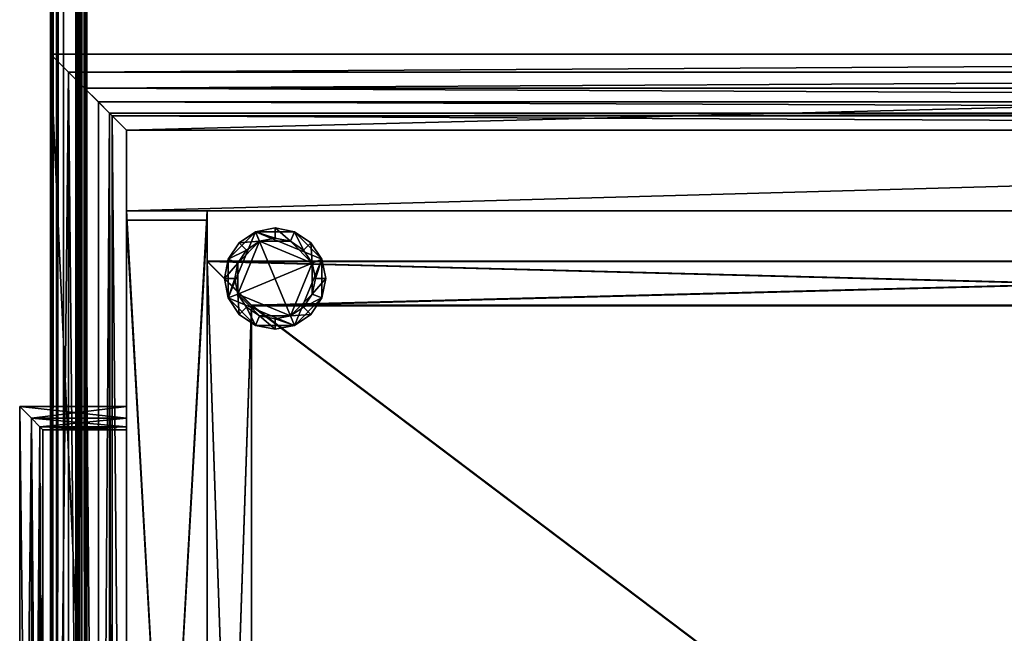
# Model space of a CAD drawing. Extents: x -1.07 to 1.07, y -0.91 to 0.91.
# Drawn here: x 0.14 to 0.39, y -0.62 to -0.47 of the extents above; entities that cross this region are included whole.
import ezdxf

# ---------------------------------------------------------------- set-up
doc = ezdxf.new("R2010")
doc.units = 0
doc.header["$MEASUREMENT"] = 0
doc.layers.get('0').update_dxf_attribs({"linetype": 'CONTINUOUS'})

msp = doc.modelspace()

# ---------------------------------------------------------------- linework, layer by layer
for points in [[(0.1528, 0.914, 0.75767), (0.1524, -0.9144, 0.7625), (0.1524, 0.9144, 0.7625)], [(1.0668, -0.9144, 0.7625), (1.0668, 0.9144, 0.7625), (0.1524, 0.9144, 0.7625)], [(1.0668, -0.9144, 0.7625), (0.1524, 0.9144, 0.7625), (0.1524, -0.9144, 0.7625)], [(0.1528, 0.914, 0.75767), (0.1528, -0.914, 0.75767), (0.1524, -0.9144, 0.7625)], [(0.15392, 0.91288, 0.75493), (0.1528, -0.914, 0.75767), (0.1528, 0.914, 0.75767)], [(0.15392, 0.91288, 0.75493), (0.15392, -0.91288, 0.75493), (0.1528, -0.914, 0.75767)], [(0.15567, 0.91113, 0.75255), (0.15392, -0.91288, 0.75493), (0.15392, 0.91288, 0.75493)], [(0.15567, 0.91113, 0.75255), (0.15567, -0.91113, 0.75255), (0.15392, -0.91288, 0.75493)], [(0.15567, 0.91113, 0.75255), (0.16031, 0.90649, 0.74848), (0.16031, -0.90649, 0.74848)], [(0.15567, 0.91113, 0.75255), (0.16031, -0.90649, 0.74848), (0.15567, -0.91113, 0.75255)], [(0.15874, 0.90806, 0.73756), (0.15874, 0.90806, 0.7328), (0.15874, -0.90806, 0.7328)], [(0.15874, 0.90806, 0.73756), (0.15874, -0.90806, 0.7328), (0.15874, -0.90806, 0.73756)], [(0.15931, 0.90749, 0.73848), (0.15874, 0.90806, 0.73756), (0.15874, -0.90806, 0.73756)], [(1.06046, -0.90806, 0.7328), (0.15874, -0.90806, 0.7328), (0.15874, 0.90806, 0.7328)], [(1.06046, -0.90806, 0.7328), (0.15874, 0.90806, 0.7328), (1.06046, 0.90806, 0.7328)], [(0.15931, 0.90749, 0.73848), (0.15874, -0.90806, 0.73756), (0.15931, -0.90749, 0.73848)], [(0.15954, 0.90726, 0.73954), (0.15931, 0.90749, 0.73848), (0.15931, -0.90749, 0.73848)], [(0.15954, 0.90726, 0.73954), (0.15931, -0.90749, 0.73848), (0.15954, -0.90726, 0.73954)], [(0.16119, 0.90561, 0.74229), (0.15954, 0.90726, 0.73954), (0.15954, -0.90726, 0.73954)], [(0.16031, 0.90649, 0.74848), (0.16105, 0.90575, 0.74705), (0.16105, -0.90575, 0.74705)], [(0.16031, 0.90649, 0.74848), (0.16105, -0.90575, 0.74705), (0.16031, -0.90649, 0.74848)], [(0.16105, 0.90575, 0.74705), (0.16151, 0.90529, 0.74388), (0.16151, -0.90529, 0.74388)], [(0.16105, 0.90575, 0.74705), (0.16151, -0.90529, 0.74388), (0.16105, -0.90575, 0.74705)], [(0.16119, 0.90561, 0.74229), (0.15954, -0.90726, 0.73954), (0.16119, -0.90561, 0.74229)], [(0.16151, 0.90529, 0.74388), (0.16119, 0.90561, 0.74229), (0.16119, -0.90561, 0.74229)], [(0.16151, 0.90529, 0.74388), (0.16119, -0.90561, 0.74229), (0.16151, -0.90529, 0.74388)], [(0.15695, -0.47845, 0.05098), (0.9144, -0.4739, 0.04723), (0.1524, -0.4739, 0.04723)], [(0.9144, -0.4739, 0.04723), (0.9144, -0.4739, 0.0153), (0.1524, -0.4739, 0.0153)], [(0.9144, -0.4739, 0.04723), (0.1524, -0.4739, 0.0153), (0.1524, -0.4739, 0.04723)], [(0.1524, -0.9144, 0.0153), (0.1524, -0.9144, 0.04723), (0.1524, -0.4739, 0.04723)], [(0.1524, -0.9144, 0.0153), (0.1524, -0.4739, 0.04723), (0.1524, -0.4739, 0.0153)], [(0.15695, -0.47845, 0.05098), (0.1524, -0.4739, 0.04723), (0.1524, -0.9144, 0.04723)], [(0.1715, -0.8953, 0.0153), (0.1524, -0.9144, 0.0153), (0.1524, -0.4739, 0.0153)], [(0.1715, -0.8953, 0.0153), (0.1524, -0.4739, 0.0153), (0.1715, -0.493, 0.0153)], [(0.9144, -0.4739, 0.0153), (0.1715, -0.493, 0.0153), (0.1524, -0.4739, 0.0153)], [(0.15695, -0.47845, 0.05098), (0.90985, -0.47845, 0.05098), (0.9144, -0.4739, 0.04723)], [(0.9144, -0.4739, 0.0153), (0.8953, -0.493, 0.0153), (0.1715, -0.493, 0.0153)], [(0.15695, -0.47845, 0.05098), (0.1524, -0.9144, 0.04723), (0.15695, -0.90985, 0.05098)], [(0.16098, -0.48248, 0.05527), (0.90985, -0.47845, 0.05098), (0.15695, -0.47845, 0.05098)], [(0.16098, -0.90582, 0.05527), (0.16098, -0.48248, 0.05527), (0.15695, -0.47845, 0.05098)], [(0.16098, -0.90582, 0.05527), (0.15695, -0.47845, 0.05098), (0.15695, -0.90985, 0.05098)], [(0.16098, -0.48248, 0.05527), (0.90582, -0.48248, 0.05527), (0.90985, -0.47845, 0.05098)], [(0.90238, -0.48592, 0.06005), (0.90582, -0.48248, 0.05527), (0.16098, -0.48248, 0.05527)], [(0.90238, -0.48592, 0.06005), (0.16098, -0.48248, 0.05527), (0.16442, -0.48592, 0.06005)], [(0.16442, -0.90238, 0.06005), (0.16442, -0.48592, 0.06005), (0.16098, -0.48248, 0.05527)], [(0.16442, -0.90238, 0.06005), (0.16098, -0.48248, 0.05527), (0.16098, -0.90582, 0.05527)], [(0.16442, -0.48592, 0.06005), (0.16722, -0.48872, 0.06523), (0.89958, -0.48872, 0.06523)], [(0.16442, -0.48592, 0.06005), (0.89958, -0.48872, 0.06523), (0.90238, -0.48592, 0.06005)], [(0.16722, -0.48872, 0.06523), (0.16442, -0.48592, 0.06005), (0.16442, -0.90238, 0.06005)], [(0.16722, -0.48872, 0.06523), (0.16442, -0.90238, 0.06005), (0.16722, -0.89958, 0.06523)], [(0.89891, -0.48939, 0.0693), (0.89958, -0.48872, 0.06523), (0.16722, -0.48872, 0.06523)], [(0.89891, -0.48939, 0.0693), (0.16722, -0.48872, 0.06523), (0.16789, -0.48939, 0.0693)], [(0.16789, -0.89891, 0.0693), (0.16789, -0.48939, 0.0693), (0.16722, -0.48872, 0.06523)], [(0.16789, -0.89891, 0.0693), (0.16722, -0.48872, 0.06523), (0.16722, -0.89958, 0.06523)], [(0.8953, -0.493, 0.0693), (0.89891, -0.48939, 0.0693), (0.16789, -0.48939, 0.0693)], [(0.8953, -0.493, 0.0693), (0.16789, -0.48939, 0.0693), (0.1715, -0.493, 0.0693)], [(0.1715, -0.8953, 0.0693), (0.1715, -0.493, 0.0693), (0.16789, -0.48939, 0.0693)], [(0.1715, -0.8953, 0.0693), (0.16789, -0.48939, 0.0693), (0.16789, -0.89891, 0.0693)], [(0.1715, -0.5132, 0.0153), (0.1715, -0.493, 0.0153), (0.8953, -0.493, 0.0153)], [(0.1715, -0.5132, 0.0153), (0.8953, -0.493, 0.0153), (0.8953, -0.5132, 0.0153)], [(0.8953, -0.493, 0.7328), (0.1715, -0.493, 0.7328), (0.1715, -0.5132, 0.7328)], [(0.8953, -0.493, 0.7328), (0.1715, -0.5132, 0.7328), (0.8953, -0.5132, 0.7328)], [(0.1715, -0.493, 0.0153), (0.1715, -0.5132, 0.0153), (0.1715, -0.5132, 0.7328)], [(0.1715, -0.493, 0.0153), (0.1715, -0.5132, 0.7328), (0.1715, -0.493, 0.7328)], [(0.8953, -0.493, 0.7328), (0.8953, -0.493, 0.0153), (0.1715, -0.493, 0.0153)], [(0.8953, -0.493, 0.7328), (0.1715, -0.493, 0.0153), (0.1715, -0.493, 0.7328)], [(0.8953, -0.493, 0.0153), (0.8953, -0.493, 0.0693), (0.1715, -0.493, 0.0693)], [(0.8953, -0.493, 0.0153), (0.1715, -0.493, 0.0693), (0.1715, -0.493, 0.0153)], [(0.1715, -0.493, 0.0153), (0.1715, -0.493, 0.0693), (0.1715, -0.8953, 0.0693)], [(0.1715, -0.493, 0.0153), (0.1715, -0.8953, 0.0693), (0.1715, -0.8953, 0.0153)], [(0.1715, -0.5132, 0.7328), (0.1715, -0.5132, 0.0153), (0.8953, -0.5132, 0.0153)], [(0.1715, -0.5132, 0.7328), (0.8953, -0.5132, 0.0153), (0.8953, -0.5132, 0.7328)], [(0.1917, -0.5132, 0.082), (0.1715, -0.5132, 0.082), (0.1715, -0.8751, 0.082)], [(0.1917, -0.5132, 0.082), (0.1715, -0.8751, 0.082), (0.1917, -0.8751, 0.082)], [(0.1917, -0.8751, 0.0153), (0.1715, -0.8751, 0.0153), (0.1715, -0.5132, 0.0153)], [(0.1917, -0.8751, 0.0153), (0.1715, -0.5132, 0.0153), (0.1917, -0.5132, 0.0153)], [(0.1715, -0.5132, 0.082), (0.1715, -0.5132, 0.0153), (0.1715, -0.8751, 0.0153)], [(0.1715, -0.5132, 0.082), (0.1715, -0.8751, 0.0153), (0.1715, -0.8751, 0.082)], [(0.1917, -0.5132, 0.082), (0.1917, -0.5132, 0.0153), (0.1715, -0.5132, 0.0153)], [(0.1917, -0.5132, 0.082), (0.1715, -0.5132, 0.0153), (0.1715, -0.5132, 0.082)], [(0.1917, -0.8751, 0.082), (0.1917, -0.8751, 0.0153), (0.1917, -0.5132, 0.0153)], [(0.1917, -0.8751, 0.082), (0.1917, -0.5132, 0.0153), (0.1917, -0.5132, 0.082)], [(0.1917, -0.51559, 0.4058), (0.1715, -0.51559, 0.4058), (0.1715, -0.87271, 0.4058)], [(0.1917, -0.51559, 0.4058), (0.1715, -0.87271, 0.4058), (0.1917, -0.87271, 0.4058)], [(0.1715, -0.51559, 0.0851), (0.1917, -0.51559, 0.0851), (0.1917, -0.87271, 0.0851)], [(0.1715, -0.51559, 0.0851), (0.1917, -0.87271, 0.0851), (0.1715, -0.87271, 0.0851)], [(0.1715, -0.51559, 0.4058), (0.1715, -0.51559, 0.0851), (0.1715, -0.87271, 0.0851)], [(0.1715, -0.51559, 0.4058), (0.1715, -0.87271, 0.0851), (0.1715, -0.87271, 0.4058)], [(0.1715, -0.51559, 0.4058), (0.1917, -0.51559, 0.4058), (0.1917, -0.51559, 0.0851)], [(0.1715, -0.51559, 0.4058), (0.1917, -0.51559, 0.0851), (0.1715, -0.51559, 0.0851)], [(0.1917, -0.51559, 0.56775), (0.1715, -0.51559, 0.56775), (0.1715, -0.87271, 0.56775)], [(0.1917, -0.51559, 0.56775), (0.1715, -0.87271, 0.56775), (0.1917, -0.87271, 0.56775)], [(0.1715, -0.51559, 0.56775), (0.1715, -0.51559, 0.4089), (0.1715, -0.87271, 0.4089)], [(0.1715, -0.51559, 0.56775), (0.1715, -0.87271, 0.4089), (0.1715, -0.87271, 0.56775)], [(0.1715, -0.51559, 0.4089), (0.1917, -0.51559, 0.4089), (0.1917, -0.87271, 0.4089)], [(0.1715, -0.51559, 0.4089), (0.1917, -0.87271, 0.4089), (0.1715, -0.87271, 0.4089)], [(0.1715, -0.51559, 0.56775), (0.1917, -0.51559, 0.56775), (0.1917, -0.51559, 0.4089)], [(0.1715, -0.51559, 0.56775), (0.1917, -0.51559, 0.4089), (0.1715, -0.51559, 0.4089)], [(0.1917, -0.51559, 0.7297), (0.1715, -0.51559, 0.7297), (0.1715, -0.87271, 0.7297)], [(0.1917, -0.51559, 0.7297), (0.1715, -0.87271, 0.7297), (0.1917, -0.87271, 0.7297)], [(0.1715, -0.51559, 0.57085), (0.1917, -0.51559, 0.57085), (0.1917, -0.87271, 0.57085)], [(0.1715, -0.51559, 0.57085), (0.1917, -0.87271, 0.57085), (0.1715, -0.87271, 0.57085)], [(0.1715, -0.51559, 0.7297), (0.1715, -0.51559, 0.57085), (0.1715, -0.87271, 0.57085)], [(0.1715, -0.51559, 0.7297), (0.1715, -0.87271, 0.57085), (0.1715, -0.87271, 0.7297)], [(0.1715, -0.51559, 0.7297), (0.1917, -0.51559, 0.7297), (0.1917, -0.51559, 0.57085)], [(0.1715, -0.51559, 0.7297), (0.1917, -0.51559, 0.57085), (0.1715, -0.51559, 0.57085)], [(0.1917, -0.51559, 0.0851), (0.1917, -0.51559, 0.4058), (0.1917, -0.87271, 0.4058)], [(0.1917, -0.51559, 0.0851), (0.1917, -0.87271, 0.4058), (0.1917, -0.87271, 0.0851)], [(0.1917, -0.51559, 0.4089), (0.1917, -0.51559, 0.56775), (0.1917, -0.87271, 0.56775)], [(0.1917, -0.51559, 0.4089), (0.1917, -0.87271, 0.56775), (0.1917, -0.87271, 0.4089)], [(0.1917, -0.51559, 0.57085), (0.1917, -0.51559, 0.7297), (0.1917, -0.87271, 0.7297)], [(0.1917, -0.51559, 0.57085), (0.1917, -0.87271, 0.7297), (0.1917, -0.87271, 0.57085)], [(0.2087, -0.5175), (0.20384, -0.51847), (0.20384, -0.51847, 0.00508)], [(0.2087, -0.5175), (0.20384, -0.51847, 0.00508), (0.2087, -0.5175, 0.00508)], [(0.20384, -0.51847), (0.2087, -0.5175), (0.21356, -0.51847)], [(0.2087, -0.52009, 0.00508), (0.2087, -0.5175, 0.00508), (0.20384, -0.51847, 0.00508)], [(0.21356, -0.51847), (0.2087, -0.5175), (0.2087, -0.5175, 0.00508)], [(0.21356, -0.51847), (0.2087, -0.5175, 0.00508), (0.21356, -0.51847, 0.00508)], [(0.21257, -0.52086, 0.00508), (0.21356, -0.51847, 0.00508), (0.2087, -0.5175, 0.00508)], [(0.21257, -0.52086, 0.00508), (0.2087, -0.5175, 0.00508), (0.2087, -0.52009, 0.00508)], [(0.19697, -0.52534), (0.19972, -0.52122), (0.20384, -0.51847)], [(0.19697, -0.53506), (0.19697, -0.52534), (0.20384, -0.51847)], [(0.21356, -0.54193), (0.19697, -0.53506), (0.20384, -0.51847)], [(0.20384, -0.51847), (0.19972, -0.52122), (0.19972, -0.52122, 0.00508)], [(0.20384, -0.51847), (0.19972, -0.52122, 0.00508), (0.20384, -0.51847, 0.00508)], [(0.20483, -0.52086, 0.00508), (0.20384, -0.51847, 0.00508), (0.19972, -0.52122, 0.00508)], [(0.20384, -0.51847), (0.21356, -0.51847), (0.22043, -0.52534)], [(0.20384, -0.51847), (0.22043, -0.52534), (0.21356, -0.54193)], [(0.2087, -0.52009, 0.00508), (0.20384, -0.51847, 0.00508), (0.20483, -0.52086, 0.00508)], [(0.21257, -0.52086, 0.0095), (0.2087, -0.52009, 0.0095), (0.20483, -0.52086, 0.0095)], [(0.20483, -0.52086, 0.00508), (0.20483, -0.52086, 0.0095), (0.2087, -0.52009, 0.0095)], [(0.20483, -0.52086, 0.00508), (0.2087, -0.52009, 0.0095), (0.2087, -0.52009, 0.00508)], [(0.2087, -0.52009, 0.00508), (0.2087, -0.52009, 0.0095), (0.21257, -0.52086, 0.0095)], [(0.2087, -0.52009, 0.00508), (0.21257, -0.52086, 0.0095), (0.21257, -0.52086, 0.00508)], [(0.21585, -0.52305, 0.00508), (0.21356, -0.51847, 0.00508), (0.21257, -0.52086, 0.00508)], [(0.21768, -0.52122), (0.21356, -0.51847), (0.21356, -0.51847, 0.00508)], [(0.21768, -0.52122), (0.21356, -0.51847, 0.00508), (0.21768, -0.52122, 0.00508)], [(0.21356, -0.51847), (0.21768, -0.52122), (0.22043, -0.52534)], [(0.21585, -0.52305, 0.00508), (0.21768, -0.52122, 0.00508), (0.21356, -0.51847, 0.00508)], [(0.19972, -0.52122), (0.19697, -0.52534), (0.19697, -0.52534, 0.00508)], [(0.19972, -0.52122), (0.19697, -0.52534, 0.00508), (0.19972, -0.52122, 0.00508)], [(0.20155, -0.52305, 0.00508), (0.19972, -0.52122, 0.00508), (0.19697, -0.52534, 0.00508)], [(0.20155, -0.52305, 0.00508), (0.19697, -0.52534, 0.00508), (0.19936, -0.52633, 0.00508)], [(0.20483, -0.52086, 0.0095), (0.20155, -0.52305, 0.0095), (0.19936, -0.52633, 0.0095)], [(0.20483, -0.52086, 0.0095), (0.19936, -0.52633, 0.0095), (0.19936, -0.53407, 0.0095)], [(0.21804, -0.52633, 0.0095), (0.20483, -0.52086, 0.0095), (0.19936, -0.53407, 0.0095)], [(0.19936, -0.52633, 0.00508), (0.19936, -0.52633, 0.0095), (0.20155, -0.52305, 0.0095)], [(0.19936, -0.52633, 0.00508), (0.20155, -0.52305, 0.0095), (0.20155, -0.52305, 0.00508)], [(0.20483, -0.52086, 0.00508), (0.19972, -0.52122, 0.00508), (0.20155, -0.52305, 0.00508)], [(0.20155, -0.52305, 0.00508), (0.20155, -0.52305, 0.0095), (0.20483, -0.52086, 0.0095)], [(0.20155, -0.52305, 0.00508), (0.20483, -0.52086, 0.0095), (0.20483, -0.52086, 0.00508)], [(0.21804, -0.52633, 0.0095), (0.21257, -0.52086, 0.0095), (0.20483, -0.52086, 0.0095)], [(0.21804, -0.52633, 0.0095), (0.21585, -0.52305, 0.0095), (0.21257, -0.52086, 0.0095)], [(0.21257, -0.52086, 0.00508), (0.21257, -0.52086, 0.0095), (0.21585, -0.52305, 0.0095)], [(0.21257, -0.52086, 0.00508), (0.21585, -0.52305, 0.0095), (0.21585, -0.52305, 0.00508)], [(0.21804, -0.52633, 0.00508), (0.21768, -0.52122, 0.00508), (0.21585, -0.52305, 0.00508)], [(0.21585, -0.52305, 0.00508), (0.21585, -0.52305, 0.0095), (0.21804, -0.52633, 0.0095)], [(0.21585, -0.52305, 0.00508), (0.21804, -0.52633, 0.0095), (0.21804, -0.52633, 0.00508)], [(0.22043, -0.52534), (0.21768, -0.52122), (0.21768, -0.52122, 0.00508)], [(0.22043, -0.52534), (0.21768, -0.52122, 0.00508), (0.22043, -0.52534, 0.00508)], [(0.21804, -0.52633, 0.00508), (0.22043, -0.52534, 0.00508), (0.21768, -0.52122, 0.00508)], [(0.19697, -0.52534), (0.196, -0.5302), (0.196, -0.5302, 0.00508)], [(0.19697, -0.52534), (0.196, -0.5302, 0.00508), (0.19697, -0.52534, 0.00508)], [(0.19697, -0.53506), (0.196, -0.5302), (0.19697, -0.52534)], [(0.19936, -0.52633, 0.00508), (0.19697, -0.52534, 0.00508), (0.196, -0.5302, 0.00508)], [(0.22043, -0.52534), (0.22043, -0.53506), (0.21356, -0.54193)], [(0.21881, -0.5302, 0.00508), (0.22043, -0.52534, 0.00508), (0.21804, -0.52633, 0.00508)], [(0.21881, -0.5302, 0.00508), (0.2214, -0.5302, 0.00508), (0.22043, -0.52534, 0.00508)], [(0.2214, -0.5302), (0.22043, -0.52534), (0.22043, -0.52534, 0.00508)], [(0.2214, -0.5302), (0.22043, -0.52534, 0.00508), (0.2214, -0.5302, 0.00508)], [(0.22043, -0.52534), (0.2214, -0.5302), (0.22043, -0.53506)], [(0.2028, -0.5369, 0.58985), (0.1917, -0.8623, 0.58985), (0.1917, -0.5258, 0.58985)], [(0.2028, -0.5369, 0.58985), (0.1917, -0.5258, 0.58985), (0.1917, -0.5258, 0.69155)], [(0.2028, -0.5369, 0.58985), (0.1917, -0.5258, 0.69155), (0.2028, -0.5369, 0.69155)], [(0.2028, -0.5369, 0.69155), (0.6299, -0.5258, 0.69155), (0.1917, -0.5258, 0.69155)], [(0.6188, -0.5369, 0.58985), (0.2028, -0.5369, 0.58985), (0.1917, -0.5258, 0.58985)], [(0.6188, -0.5369, 0.58985), (0.1917, -0.5258, 0.58985), (0.6299, -0.5258, 0.58985)], [(0.1917, -0.8623, 0.69155), (0.1917, -0.5258, 0.69155), (0.1917, -0.5258, 0.58985)], [(0.1917, -0.8623, 0.69155), (0.1917, -0.5258, 0.58985), (0.1917, -0.8623, 0.58985)], [(0.1917, -0.5258, 0.69155), (0.1917, -0.8623, 0.69155), (0.2028, -0.8512, 0.69155)], [(0.1917, -0.5258, 0.69155), (0.2028, -0.8512, 0.69155), (0.2028, -0.5369, 0.69155)], [(0.1917, -0.5258, 0.69155), (0.6299, -0.5258, 0.69155), (0.6299, -0.5258, 0.58985)], [(0.1917, -0.5258, 0.69155), (0.6299, -0.5258, 0.58985), (0.1917, -0.5258, 0.58985)], [(0.2028, -0.5369, 0.4279), (0.1917, -0.8623, 0.4279), (0.1917, -0.5258, 0.4279)], [(0.2028, -0.5369, 0.5296), (0.6299, -0.5258, 0.5296), (0.1917, -0.5258, 0.5296)], [(0.6188, -0.5369, 0.4279), (0.2028, -0.5369, 0.4279), (0.1917, -0.5258, 0.4279)], [(0.6188, -0.5369, 0.4279), (0.1917, -0.5258, 0.4279), (0.6299, -0.5258, 0.4279)], [(0.1917, -0.8623, 0.5296), (0.1917, -0.5258, 0.5296), (0.1917, -0.5258, 0.4279)], [(0.1917, -0.8623, 0.5296), (0.1917, -0.5258, 0.4279), (0.1917, -0.8623, 0.4279)], [(0.1917, -0.5258, 0.5296), (0.1917, -0.8623, 0.5296), (0.2028, -0.8512, 0.5296)], [(0.1917, -0.5258, 0.5296), (0.2028, -0.8512, 0.5296), (0.2028, -0.5369, 0.5296)], [(0.1917, -0.5258, 0.5296), (0.6299, -0.5258, 0.5296), (0.6299, -0.5258, 0.4279)], [(0.1917, -0.5258, 0.5296), (0.6299, -0.5258, 0.4279), (0.1917, -0.5258, 0.4279)], [(0.2028, -0.5369, 0.5296), (0.2028, -0.5369, 0.4279), (0.1917, -0.5258, 0.4279)], [(0.2028, -0.5369, 0.5296), (0.1917, -0.5258, 0.4279), (0.1917, -0.5258, 0.5296)], [(0.2028, -0.537, 0.3601), (0.6299, -0.5259, 0.3601), (0.1917, -0.5259, 0.3601)], [(0.1917, -0.8624, 0.3601), (0.1917, -0.5259, 0.3601), (0.1917, -0.5259, 0.1041)], [(0.1917, -0.8624, 0.3601), (0.1917, -0.5259, 0.1041), (0.1917, -0.8624, 0.1041)], [(0.6188, -0.537, 0.1041), (0.2028, -0.537, 0.1041), (0.1917, -0.5259, 0.1041)], [(0.6188, -0.537, 0.1041), (0.1917, -0.5259, 0.1041), (0.6299, -0.5259, 0.1041)], [(0.1917, -0.5259, 0.3601), (0.1917, -0.8624, 0.3601), (0.2028, -0.8513, 0.3601)], [(0.1917, -0.5259, 0.3601), (0.2028, -0.8513, 0.3601), (0.2028, -0.537, 0.3601)], [(0.1917, -0.5259, 0.3601), (0.6299, -0.5259, 0.3601), (0.6299, -0.5259, 0.1041)], [(0.1917, -0.5259, 0.3601), (0.6299, -0.5259, 0.1041), (0.1917, -0.5259, 0.1041)], [(0.2028, -0.537, 0.1041), (0.1917, -0.8624, 0.1041), (0.1917, -0.5259, 0.1041)], [(0.2028, -0.537, 0.1041), (0.2028, -0.537, 0.3601), (0.1917, -0.5259, 0.3601)], [(0.2028, -0.537, 0.1041), (0.1917, -0.5259, 0.3601), (0.1917, -0.5259, 0.1041)], [(0.19936, -0.52633, 0.00508), (0.196, -0.5302, 0.00508), (0.19859, -0.5302, 0.00508)], [(0.19936, -0.52633, 0.0095), (0.19859, -0.5302, 0.0095), (0.19936, -0.53407, 0.0095)], [(0.19859, -0.5302, 0.00508), (0.19859, -0.5302, 0.0095), (0.19936, -0.52633, 0.0095)], [(0.19859, -0.5302, 0.00508), (0.19936, -0.52633, 0.0095), (0.19936, -0.52633, 0.00508)], [(0.19936, -0.53407, 0.0095), (0.21257, -0.53954, 0.0095), (0.21804, -0.52633, 0.0095)], [(0.2028, -0.5369, 0.69155), (0.6188, -0.5369, 0.69155), (0.6299, -0.5258, 0.69155)], [(0.2028, -0.5369, 0.5296), (0.6188, -0.5369, 0.5296), (0.6299, -0.5258, 0.5296)], [(0.2028, -0.537, 0.3601), (0.6188, -0.537, 0.3601), (0.6299, -0.5259, 0.3601)], [(0.21257, -0.53954, 0.0095), (0.21804, -0.53407, 0.0095), (0.21804, -0.52633, 0.0095)], [(0.21804, -0.52633, 0.00508), (0.21804, -0.52633, 0.0095), (0.21881, -0.5302, 0.0095)], [(0.21804, -0.52633, 0.00508), (0.21881, -0.5302, 0.0095), (0.21881, -0.5302, 0.00508)], [(0.21804, -0.53407, 0.0095), (0.21881, -0.5302, 0.0095), (0.21804, -0.52633, 0.0095)], [(0.196, -0.5302), (0.19697, -0.53506), (0.19697, -0.53506, 0.00508)], [(0.196, -0.5302), (0.19697, -0.53506, 0.00508), (0.196, -0.5302, 0.00508)], [(0.19859, -0.5302, 0.00508), (0.196, -0.5302, 0.00508), (0.19697, -0.53506, 0.00508)], [(0.19859, -0.5302, 0.00508), (0.19697, -0.53506, 0.00508), (0.19936, -0.53407, 0.00508)], [(0.19936, -0.53407, 0.00508), (0.19936, -0.53407, 0.0095), (0.19859, -0.5302, 0.0095)], [(0.19936, -0.53407, 0.00508), (0.19859, -0.5302, 0.0095), (0.19859, -0.5302, 0.00508)], [(0.21804, -0.53407, 0.00508), (0.22043, -0.53506, 0.00508), (0.2214, -0.5302, 0.00508)], [(0.21804, -0.53407, 0.00508), (0.2214, -0.5302, 0.00508), (0.21881, -0.5302, 0.00508)], [(0.21881, -0.5302, 0.00508), (0.21881, -0.5302, 0.0095), (0.21804, -0.53407, 0.0095)], [(0.21881, -0.5302, 0.00508), (0.21804, -0.53407, 0.0095), (0.21804, -0.53407, 0.00508)], [(0.22043, -0.53506), (0.2214, -0.5302), (0.2214, -0.5302, 0.00508)], [(0.22043, -0.53506), (0.2214, -0.5302, 0.00508), (0.22043, -0.53506, 0.00508)], [(0.19936, -0.53407, 0.00508), (0.19697, -0.53506, 0.00508), (0.19972, -0.53918, 0.00508)], [(0.19697, -0.53506), (0.19972, -0.53918), (0.19972, -0.53918, 0.00508)], [(0.19697, -0.53506), (0.19972, -0.53918, 0.00508), (0.19697, -0.53506, 0.00508)], [(0.20384, -0.54193), (0.19972, -0.53918), (0.19697, -0.53506)], [(0.21356, -0.54193), (0.20384, -0.54193), (0.19697, -0.53506)], [(0.19936, -0.53407, 0.00508), (0.19972, -0.53918, 0.00508), (0.20155, -0.53735, 0.00508)], [(0.19936, -0.53407, 0.0095), (0.20155, -0.53735, 0.0095), (0.20483, -0.53954, 0.0095)], [(0.19936, -0.53407, 0.0095), (0.20483, -0.53954, 0.0095), (0.21257, -0.53954, 0.0095)], [(0.20155, -0.53735, 0.00508), (0.20155, -0.53735, 0.0095), (0.19936, -0.53407, 0.0095)], [(0.20155, -0.53735, 0.00508), (0.19936, -0.53407, 0.0095), (0.19936, -0.53407, 0.00508)], [(0.21257, -0.53954, 0.0095), (0.21585, -0.53735, 0.0095), (0.21804, -0.53407, 0.0095)], [(0.22043, -0.53506), (0.21768, -0.53918), (0.21356, -0.54193)], [(0.21585, -0.53735, 0.00508), (0.22043, -0.53506, 0.00508), (0.21804, -0.53407, 0.00508)], [(0.21804, -0.53407, 0.00508), (0.21804, -0.53407, 0.0095), (0.21585, -0.53735, 0.0095)], [(0.21804, -0.53407, 0.00508), (0.21585, -0.53735, 0.0095), (0.21585, -0.53735, 0.00508)], [(0.21585, -0.53735, 0.00508), (0.21768, -0.53918, 0.00508), (0.22043, -0.53506, 0.00508)], [(0.21768, -0.53918), (0.22043, -0.53506), (0.22043, -0.53506, 0.00508)], [(0.21768, -0.53918), (0.22043, -0.53506, 0.00508), (0.21768, -0.53918, 0.00508)], [(0.2028, -0.5369, 0.58985), (0.2028, -0.8512, 0.58985), (0.1917, -0.8623, 0.58985)], [(0.2028, -0.5369, 0.4279), (0.2028, -0.8512, 0.4279), (0.1917, -0.8623, 0.4279)], [(0.2028, -0.537, 0.1041), (0.2028, -0.8513, 0.1041), (0.1917, -0.8624, 0.1041)], [(0.20155, -0.53735, 0.00508), (0.19972, -0.53918, 0.00508), (0.20384, -0.54193, 0.00508)], [(0.20155, -0.53735, 0.00508), (0.20384, -0.54193, 0.00508), (0.20483, -0.53954, 0.00508)], [(0.20483, -0.53954, 0.00508), (0.20483, -0.53954, 0.0095), (0.20155, -0.53735, 0.0095)], [(0.20483, -0.53954, 0.00508), (0.20155, -0.53735, 0.0095), (0.20155, -0.53735, 0.00508)], [(0.2028, -0.5369, 0.69155), (0.2028, -0.8512, 0.69155), (0.2028, -0.8512, 0.58985)], [(0.2028, -0.5369, 0.69155), (0.2028, -0.8512, 0.58985), (0.2028, -0.5369, 0.58985)], [(0.6188, -0.5369, 0.69155), (0.2028, -0.5369, 0.69155), (0.2028, -0.5369, 0.58985)], [(0.6188, -0.5369, 0.69155), (0.2028, -0.5369, 0.58985), (0.6188, -0.5369, 0.58985)], [(0.2028, -0.8512, 0.60245), (0.2028, -0.5369, 0.60245), (0.2028, -0.5369, 0.59935)], [(0.2028, -0.8512, 0.60245), (0.2028, -0.5369, 0.59935), (0.2028, -0.8512, 0.59935)], [(0.2028, -0.5369, 0.60245), (0.6188, -0.5369, 0.60245), (0.6188, -0.5369, 0.59935)], [(0.2028, -0.5369, 0.60245), (0.6188, -0.5369, 0.59935), (0.2028, -0.5369, 0.59935)], [(0.2028, -0.5369, 0.60245), (0.2028, -0.8512, 0.60245), (0.6188, -0.8512, 0.60245)], [(0.2028, -0.5369, 0.60245), (0.6188, -0.8512, 0.60245), (0.6188, -0.5369, 0.60245)], [(0.6188, -0.5369, 0.59935), (0.6188, -0.8512, 0.59935), (0.2028, -0.8512, 0.59935)], [(0.6188, -0.5369, 0.59935), (0.2028, -0.8512, 0.59935), (0.2028, -0.5369, 0.59935)], [(0.2028, -0.5369, 0.5296), (0.2028, -0.8512, 0.5296), (0.2028, -0.8512, 0.4279)], [(0.2028, -0.5369, 0.5296), (0.2028, -0.8512, 0.4279), (0.2028, -0.5369, 0.4279)], [(0.6188, -0.5369, 0.5296), (0.2028, -0.5369, 0.5296), (0.2028, -0.5369, 0.4279)], [(0.6188, -0.5369, 0.5296), (0.2028, -0.5369, 0.4279), (0.6188, -0.5369, 0.4279)], [(0.2028, -0.8512, 0.4405), (0.2028, -0.5369, 0.4405), (0.2028, -0.5369, 0.4374)], [(0.2028, -0.8512, 0.4405), (0.2028, -0.5369, 0.4374), (0.2028, -0.8512, 0.4374)], [(0.2028, -0.5369, 0.4405), (0.6188, -0.5369, 0.4405), (0.6188, -0.5369, 0.4374)], [(0.2028, -0.5369, 0.4405), (0.6188, -0.5369, 0.4374), (0.2028, -0.5369, 0.4374)], [(0.2028, -0.5369, 0.4405), (0.2028, -0.8512, 0.4405), (0.6188, -0.8512, 0.4405)], [(0.2028, -0.5369, 0.4405), (0.6188, -0.8512, 0.4405), (0.6188, -0.5369, 0.4405)], [(0.6188, -0.5369, 0.4374), (0.6188, -0.8512, 0.4374), (0.2028, -0.8512, 0.4374)], [(0.6188, -0.5369, 0.4374), (0.2028, -0.8512, 0.4374), (0.2028, -0.5369, 0.4374)], [(0.2028, -0.537, 0.3601), (0.2028, -0.8513, 0.3601), (0.2028, -0.8513, 0.1041)], [(0.2028, -0.537, 0.3601), (0.2028, -0.8513, 0.1041), (0.2028, -0.537, 0.1041)], [(0.6188, -0.537, 0.3601), (0.2028, -0.537, 0.3601), (0.2028, -0.537, 0.1041)], [(0.6188, -0.537, 0.3601), (0.2028, -0.537, 0.1041), (0.6188, -0.537, 0.1041)], [(0.2028, -0.8513, 0.1167), (0.2028, -0.537, 0.1167), (0.2028, -0.537, 0.1136)], [(0.2028, -0.8513, 0.1167), (0.2028, -0.537, 0.1136), (0.2028, -0.8513, 0.1136)], [(0.2028, -0.537, 0.1167), (0.6188, -0.537, 0.1167), (0.6188, -0.537, 0.1136)], [(0.2028, -0.537, 0.1167), (0.6188, -0.537, 0.1136), (0.2028, -0.537, 0.1136)], [(0.2028, -0.537, 0.1167), (0.2028, -0.8513, 0.1167), (0.6188, -0.8513, 0.1167)], [(0.2028, -0.537, 0.1167), (0.6188, -0.8513, 0.1167), (0.6188, -0.537, 0.1167)], [(0.6188, -0.537, 0.1136), (0.6188, -0.8513, 0.1136), (0.2028, -0.8513, 0.1136)], [(0.6188, -0.537, 0.1136), (0.2028, -0.8513, 0.1136), (0.2028, -0.537, 0.1136)], [(0.21257, -0.53954, 0.00508), (0.21768, -0.53918, 0.00508), (0.21585, -0.53735, 0.00508)], [(0.21585, -0.53735, 0.00508), (0.21585, -0.53735, 0.0095), (0.21257, -0.53954, 0.0095)], [(0.21585, -0.53735, 0.00508), (0.21257, -0.53954, 0.0095), (0.21257, -0.53954, 0.00508)], [(0.19972, -0.53918), (0.20384, -0.54193), (0.20384, -0.54193, 0.00508)], [(0.19972, -0.53918), (0.20384, -0.54193, 0.00508), (0.19972, -0.53918, 0.00508)], [(0.20483, -0.53954, 0.00508), (0.20384, -0.54193, 0.00508), (0.2087, -0.5429, 0.00508)], [(0.20483, -0.53954, 0.00508), (0.2087, -0.5429, 0.00508), (0.2087, -0.54031, 0.00508)], [(0.20483, -0.53954, 0.0095), (0.2087, -0.54031, 0.0095), (0.21257, -0.53954, 0.0095)], [(0.2087, -0.54031, 0.00508), (0.2087, -0.54031, 0.0095), (0.20483, -0.53954, 0.0095)], [(0.2087, -0.54031, 0.00508), (0.20483, -0.53954, 0.0095), (0.20483, -0.53954, 0.00508)], [(0.2087, -0.54031, 0.00508), (0.21356, -0.54193, 0.00508), (0.21257, -0.53954, 0.00508)], [(0.21257, -0.53954, 0.00508), (0.21257, -0.53954, 0.0095), (0.2087, -0.54031, 0.0095)], [(0.21257, -0.53954, 0.00508), (0.2087, -0.54031, 0.0095), (0.2087, -0.54031, 0.00508)], [(0.2087, -0.54031, 0.00508), (0.2087, -0.5429, 0.00508), (0.21356, -0.54193, 0.00508)], [(0.21257, -0.53954, 0.00508), (0.21356, -0.54193, 0.00508), (0.21768, -0.53918, 0.00508)], [(0.21356, -0.54193), (0.21768, -0.53918), (0.21768, -0.53918, 0.00508)], [(0.21356, -0.54193), (0.21768, -0.53918, 0.00508), (0.21356, -0.54193, 0.00508)], [(0.20384, -0.54193), (0.2087, -0.5429), (0.2087, -0.5429, 0.00508)], [(0.20384, -0.54193), (0.2087, -0.5429, 0.00508), (0.20384, -0.54193, 0.00508)], [(0.21356, -0.54193), (0.2087, -0.5429), (0.20384, -0.54193)], [(0.2087, -0.5429), (0.21356, -0.54193), (0.21356, -0.54193, 0.00508)], [(0.2087, -0.5429), (0.21356, -0.54193, 0.00508), (0.2087, -0.5429, 0.00508)], [(0.1715, -0.56522, 0.67843), (0.1715, -0.5623, 0.67921), (0.1447, -0.5623, 0.67921)], [(0.1715, -0.56522, 0.67843), (0.1447, -0.5623, 0.67921), (0.14762, -0.56522, 0.67843)], [(0.1715, -0.5623, 0.66752), (0.14762, -0.56522, 0.66831), (0.1447, -0.5623, 0.66752)], [(0.1715, -0.5623, 0.66752), (0.1447, -0.5623, 0.66752), (0.1447, -0.5623, 0.67921)], [(0.1715, -0.5623, 0.66752), (0.1447, -0.5623, 0.67921), (0.1715, -0.5623, 0.67921)], [(0.1447, -0.826, 0.67921), (0.1447, -0.5623, 0.67921), (0.1447, -0.5623, 0.66752)], [(0.1447, -0.826, 0.67921), (0.1447, -0.5623, 0.66752), (0.1447, -0.826, 0.66752)], [(0.1447, -0.826, 0.66752), (0.1447, -0.5623, 0.66752), (0.14762, -0.56522, 0.66831)], [(0.14762, -0.82308, 0.67843), (0.14762, -0.56522, 0.67843), (0.1447, -0.5623, 0.67921)], [(0.14762, -0.82308, 0.67843), (0.1447, -0.5623, 0.67921), (0.1447, -0.826, 0.67921)], [(0.1715, -0.5623, 0.343), (0.14762, -0.56522, 0.34379), (0.1447, -0.5623, 0.343)], [(0.1715, -0.5623, 0.343), (0.1447, -0.5623, 0.343), (0.1447, -0.5623, 0.35469)], [(0.1715, -0.5623, 0.343), (0.1447, -0.5623, 0.35469), (0.1715, -0.5623, 0.35469)], [(0.1447, -0.826, 0.35469), (0.1447, -0.5623, 0.35469), (0.1447, -0.5623, 0.343)], [(0.1447, -0.826, 0.35469), (0.1447, -0.5623, 0.343), (0.1447, -0.826, 0.343)], [(0.1447, -0.826, 0.343), (0.1447, -0.5623, 0.343), (0.14762, -0.56522, 0.34379)], [(0.14762, -0.82308, 0.3539), (0.14762, -0.56522, 0.3539), (0.1447, -0.5623, 0.35469)], [(0.14762, -0.82308, 0.3539), (0.1447, -0.5623, 0.35469), (0.1447, -0.826, 0.35469)], [(0.1715, -0.56522, 0.3539), (0.1715, -0.5623, 0.35469), (0.1447, -0.5623, 0.35469)], [(0.1715, -0.56522, 0.3539), (0.1447, -0.5623, 0.35469), (0.14762, -0.56522, 0.3539)], [(0.1715, -0.5623, 0.50497), (0.14762, -0.56522, 0.50575), (0.1447, -0.5623, 0.50497)], [(0.1715, -0.5623, 0.50497), (0.1447, -0.5623, 0.50497), (0.1447, -0.5623, 0.51665)], [(0.1715, -0.5623, 0.50497), (0.1447, -0.5623, 0.51665), (0.1715, -0.5623, 0.51665)], [(0.1447, -0.826, 0.51665), (0.1447, -0.5623, 0.51665), (0.1447, -0.5623, 0.50497)], [(0.1447, -0.826, 0.51665), (0.1447, -0.5623, 0.50497), (0.1447, -0.826, 0.50497)], [(0.1447, -0.826, 0.50497), (0.1447, -0.5623, 0.50497), (0.14762, -0.56522, 0.50575)], [(0.14762, -0.82308, 0.51587), (0.14762, -0.56522, 0.51587), (0.1447, -0.5623, 0.51665)], [(0.14762, -0.82308, 0.51587), (0.1447, -0.5623, 0.51665), (0.1447, -0.826, 0.51665)], [(0.1715, -0.56522, 0.51587), (0.1715, -0.5623, 0.51665), (0.1447, -0.5623, 0.51665)], [(0.1715, -0.56522, 0.51587), (0.1447, -0.5623, 0.51665), (0.14762, -0.56522, 0.51587)], [(0.1715, -0.56522, 0.67843), (0.1715, -0.5623, 0.67921), (0.1447, -0.5623, 0.67921)], [(0.1715, -0.56522, 0.67843), (0.1447, -0.5623, 0.67921), (0.14762, -0.56522, 0.67843)], [(0.1715, -0.5623, 0.66752), (0.14762, -0.56522, 0.66831), (0.1447, -0.5623, 0.66752)], [(0.1715, -0.5623, 0.66752), (0.1447, -0.5623, 0.66752), (0.1447, -0.5623, 0.67921)], [(0.1715, -0.5623, 0.66752), (0.1447, -0.5623, 0.67921), (0.1715, -0.5623, 0.67921)], [(0.1447, -0.826, 0.67921), (0.1447, -0.5623, 0.67921), (0.1447, -0.5623, 0.66752)], [(0.1447, -0.826, 0.67921), (0.1447, -0.5623, 0.66752), (0.1447, -0.826, 0.66752)], [(0.1447, -0.826, 0.66752), (0.1447, -0.5623, 0.66752), (0.14762, -0.56522, 0.66831)], [(0.14762, -0.82308, 0.67843), (0.14762, -0.56522, 0.67843), (0.1447, -0.5623, 0.67921)], [(0.14762, -0.82308, 0.67843), (0.1447, -0.5623, 0.67921), (0.1447, -0.826, 0.67921)], [(0.1715, -0.5623, 0.343), (0.14762, -0.56522, 0.34379), (0.1447, -0.5623, 0.343)], [(0.1715, -0.5623, 0.343), (0.1447, -0.5623, 0.343), (0.1447, -0.5623, 0.35469)], [(0.1715, -0.5623, 0.343), (0.1447, -0.5623, 0.35469), (0.1715, -0.5623, 0.35469)], [(0.1447, -0.826, 0.35469), (0.1447, -0.5623, 0.35469), (0.1447, -0.5623, 0.343)], [(0.1447, -0.826, 0.35469), (0.1447, -0.5623, 0.343), (0.1447, -0.826, 0.343)], [(0.1447, -0.826, 0.343), (0.1447, -0.5623, 0.343), (0.14762, -0.56522, 0.34379)], [(0.14762, -0.82308, 0.3539), (0.14762, -0.56522, 0.3539), (0.1447, -0.5623, 0.35469)], [(0.14762, -0.82308, 0.3539), (0.1447, -0.5623, 0.35469), (0.1447, -0.826, 0.35469)], [(0.1715, -0.56522, 0.3539), (0.1715, -0.5623, 0.35469), (0.1447, -0.5623, 0.35469)], [(0.1715, -0.56522, 0.3539), (0.1447, -0.5623, 0.35469), (0.14762, -0.56522, 0.3539)], [(0.1715, -0.5623, 0.50497), (0.14762, -0.56522, 0.50575), (0.1447, -0.5623, 0.50497)], [(0.1715, -0.5623, 0.50497), (0.1447, -0.5623, 0.50497), (0.1447, -0.5623, 0.51665)], [(0.1715, -0.5623, 0.50497), (0.1447, -0.5623, 0.51665), (0.1715, -0.5623, 0.51665)], [(0.1447, -0.826, 0.51665), (0.1447, -0.5623, 0.51665), (0.1447, -0.5623, 0.50497)], [(0.1447, -0.826, 0.51665), (0.1447, -0.5623, 0.50497), (0.1447, -0.826, 0.50497)], [(0.1447, -0.826, 0.50497), (0.1447, -0.5623, 0.50497), (0.14762, -0.56522, 0.50575)], [(0.14762, -0.82308, 0.51587), (0.14762, -0.56522, 0.51587), (0.1447, -0.5623, 0.51665)], [(0.14762, -0.82308, 0.51587), (0.1447, -0.5623, 0.51665), (0.1447, -0.826, 0.51665)], [(0.1715, -0.56522, 0.51587), (0.1715, -0.5623, 0.51665), (0.1447, -0.5623, 0.51665)], [(0.1715, -0.56522, 0.51587), (0.1447, -0.5623, 0.51665), (0.14762, -0.56522, 0.51587)], [(0.1715, -0.5623, 0.66752), (0.1715, -0.56522, 0.66831), (0.14762, -0.56522, 0.66831)], [(0.1715, -0.5623, 0.343), (0.1715, -0.56522, 0.34379), (0.14762, -0.56522, 0.34379)], [(0.1715, -0.5623, 0.50497), (0.1715, -0.56522, 0.50575), (0.14762, -0.56522, 0.50575)], [(0.1715, -0.5623, 0.66752), (0.1715, -0.56522, 0.66831), (0.14762, -0.56522, 0.66831)], [(0.1715, -0.5623, 0.343), (0.1715, -0.56522, 0.34379), (0.14762, -0.56522, 0.34379)], [(0.1715, -0.5623, 0.50497), (0.1715, -0.56522, 0.50575), (0.14762, -0.56522, 0.50575)], [(0.1715, -0.5623, 0.66752), (0.1715, -0.5623, 0.67921), (0.1715, -0.56522, 0.67843)], [(0.1715, -0.56522, 0.66831), (0.1715, -0.5623, 0.66752), (0.1715, -0.56522, 0.67843)], [(0.1715, -0.5623, 0.343), (0.1715, -0.5623, 0.35469), (0.1715, -0.56522, 0.3539)], [(0.1715, -0.56522, 0.34379), (0.1715, -0.5623, 0.343), (0.1715, -0.56522, 0.3539)], [(0.1715, -0.5623, 0.50497), (0.1715, -0.5623, 0.51665), (0.1715, -0.56522, 0.51587)], [(0.1715, -0.56522, 0.50575), (0.1715, -0.5623, 0.50497), (0.1715, -0.56522, 0.51587)], [(0.1715, -0.5623, 0.66752), (0.1715, -0.5623, 0.67921), (0.1715, -0.56522, 0.67843)], [(0.1715, -0.56522, 0.66831), (0.1715, -0.5623, 0.66752), (0.1715, -0.56522, 0.67843)], [(0.1715, -0.5623, 0.343), (0.1715, -0.5623, 0.35469), (0.1715, -0.56522, 0.3539)], [(0.1715, -0.56522, 0.34379), (0.1715, -0.5623, 0.343), (0.1715, -0.56522, 0.3539)], [(0.1715, -0.5623, 0.50497), (0.1715, -0.5623, 0.51665), (0.1715, -0.56522, 0.51587)], [(0.1715, -0.56522, 0.50575), (0.1715, -0.5623, 0.50497), (0.1715, -0.56522, 0.51587)], [(0.1447, -0.826, 0.66752), (0.14762, -0.56522, 0.66831), (0.14762, -0.82308, 0.66831)], [(0.1447, -0.826, 0.343), (0.14762, -0.56522, 0.34379), (0.14762, -0.82308, 0.34379)], [(0.1447, -0.826, 0.50497), (0.14762, -0.56522, 0.50575), (0.14762, -0.82308, 0.50575)], [(0.1447, -0.826, 0.66752), (0.14762, -0.56522, 0.66831), (0.14762, -0.82308, 0.66831)], [(0.1447, -0.826, 0.343), (0.14762, -0.56522, 0.34379), (0.14762, -0.82308, 0.34379)], [(0.1447, -0.826, 0.50497), (0.14762, -0.56522, 0.50575), (0.14762, -0.82308, 0.50575)], [(0.1715, -0.56736, 0.67629), (0.1715, -0.56522, 0.67843), (0.14762, -0.56522, 0.67843)], [(0.1715, -0.56736, 0.67629), (0.14762, -0.56522, 0.67843), (0.14976, -0.56736, 0.67629)], [(0.1715, -0.56522, 0.66831), (0.14976, -0.56736, 0.67045), (0.14762, -0.56522, 0.66831)], [(0.14762, -0.82308, 0.66831), (0.14762, -0.56522, 0.66831), (0.14976, -0.56736, 0.67045)], [(0.14976, -0.82094, 0.67629), (0.14976, -0.56736, 0.67629), (0.14762, -0.56522, 0.67843)], [(0.14976, -0.82094, 0.67629), (0.14762, -0.56522, 0.67843), (0.14762, -0.82308, 0.67843)], [(0.14762, -0.82308, 0.34379), (0.14762, -0.56522, 0.34379), (0.14976, -0.56736, 0.34592)], [(0.14976, -0.82094, 0.35177), (0.14976, -0.56736, 0.35177), (0.14762, -0.56522, 0.3539)], [(0.14976, -0.82094, 0.35177), (0.14762, -0.56522, 0.3539), (0.14762, -0.82308, 0.3539)], [(0.1715, -0.56522, 0.34379), (0.14976, -0.56736, 0.34592), (0.14762, -0.56522, 0.34379)], [(0.1715, -0.56736, 0.35177), (0.1715, -0.56522, 0.3539), (0.14762, -0.56522, 0.3539)], [(0.1715, -0.56736, 0.35177), (0.14762, -0.56522, 0.3539), (0.14976, -0.56736, 0.35177)], [(0.14762, -0.82308, 0.50575), (0.14762, -0.56522, 0.50575), (0.14976, -0.56736, 0.50789)], [(0.14976, -0.82094, 0.51373), (0.14976, -0.56736, 0.51373), (0.14762, -0.56522, 0.51587)], [(0.14976, -0.82094, 0.51373), (0.14762, -0.56522, 0.51587), (0.14762, -0.82308, 0.51587)], [(0.1715, -0.56522, 0.50575), (0.14976, -0.56736, 0.50789), (0.14762, -0.56522, 0.50575)], [(0.1715, -0.56736, 0.51373), (0.1715, -0.56522, 0.51587), (0.14762, -0.56522, 0.51587)], [(0.1715, -0.56736, 0.51373), (0.14762, -0.56522, 0.51587), (0.14976, -0.56736, 0.51373)], [(0.1715, -0.56736, 0.67629), (0.1715, -0.56522, 0.67843), (0.14762, -0.56522, 0.67843)], [(0.1715, -0.56736, 0.67629), (0.14762, -0.56522, 0.67843), (0.14976, -0.56736, 0.67629)], [(0.1715, -0.56522, 0.66831), (0.14976, -0.56736, 0.67045), (0.14762, -0.56522, 0.66831)], [(0.14762, -0.82308, 0.66831), (0.14762, -0.56522, 0.66831), (0.14976, -0.56736, 0.67045)], [(0.14976, -0.82094, 0.67629), (0.14976, -0.56736, 0.67629), (0.14762, -0.56522, 0.67843)], [(0.14976, -0.82094, 0.67629), (0.14762, -0.56522, 0.67843), (0.14762, -0.82308, 0.67843)], [(0.14762, -0.82308, 0.34379), (0.14762, -0.56522, 0.34379), (0.14976, -0.56736, 0.34592)], [(0.14976, -0.82094, 0.35177), (0.14976, -0.56736, 0.35177), (0.14762, -0.56522, 0.3539)], [(0.14976, -0.82094, 0.35177), (0.14762, -0.56522, 0.3539), (0.14762, -0.82308, 0.3539)], [(0.1715, -0.56522, 0.34379), (0.14976, -0.56736, 0.34592), (0.14762, -0.56522, 0.34379)], [(0.1715, -0.56736, 0.35177), (0.1715, -0.56522, 0.3539), (0.14762, -0.56522, 0.3539)], [(0.1715, -0.56736, 0.35177), (0.14762, -0.56522, 0.3539), (0.14976, -0.56736, 0.35177)], [(0.14762, -0.82308, 0.50575), (0.14762, -0.56522, 0.50575), (0.14976, -0.56736, 0.50789)], [(0.14976, -0.82094, 0.51373), (0.14976, -0.56736, 0.51373), (0.14762, -0.56522, 0.51587)], [(0.14976, -0.82094, 0.51373), (0.14762, -0.56522, 0.51587), (0.14762, -0.82308, 0.51587)], [(0.1715, -0.56522, 0.50575), (0.14976, -0.56736, 0.50789), (0.14762, -0.56522, 0.50575)], [(0.1715, -0.56736, 0.51373), (0.1715, -0.56522, 0.51587), (0.14762, -0.56522, 0.51587)], [(0.1715, -0.56736, 0.51373), (0.14762, -0.56522, 0.51587), (0.14976, -0.56736, 0.51373)], [(0.14762, -0.82308, 0.66831), (0.14976, -0.56736, 0.67045), (0.14976, -0.82094, 0.67045)], [(0.14762, -0.82308, 0.34379), (0.14976, -0.56736, 0.34592), (0.14976, -0.82094, 0.34592)], [(0.14762, -0.82308, 0.50575), (0.14976, -0.56736, 0.50789), (0.14976, -0.82094, 0.50789)], [(0.14762, -0.82308, 0.66831), (0.14976, -0.56736, 0.67045), (0.14976, -0.82094, 0.67045)], [(0.14762, -0.82308, 0.34379), (0.14976, -0.56736, 0.34592), (0.14976, -0.82094, 0.34592)], [(0.14762, -0.82308, 0.50575), (0.14976, -0.56736, 0.50789), (0.14976, -0.82094, 0.50789)], [(0.1715, -0.56522, 0.66831), (0.1715, -0.56736, 0.67045), (0.14976, -0.56736, 0.67045)], [(0.1715, -0.56522, 0.34379), (0.1715, -0.56736, 0.34592), (0.14976, -0.56736, 0.34592)], [(0.1715, -0.56522, 0.50575), (0.1715, -0.56736, 0.50789), (0.14976, -0.56736, 0.50789)], [(0.1715, -0.56522, 0.66831), (0.1715, -0.56736, 0.67045), (0.14976, -0.56736, 0.67045)], [(0.1715, -0.56522, 0.34379), (0.1715, -0.56736, 0.34592), (0.14976, -0.56736, 0.34592)], [(0.1715, -0.56522, 0.50575), (0.1715, -0.56736, 0.50789), (0.14976, -0.56736, 0.50789)], [(0.1715, -0.56814, 0.67337), (0.1715, -0.56736, 0.67629), (0.14976, -0.56736, 0.67629)], [(0.1715, -0.56814, 0.67337), (0.14976, -0.56736, 0.67629), (0.15054, -0.56814, 0.67337)], [(0.1715, -0.56736, 0.67045), (0.15054, -0.56814, 0.67337), (0.14976, -0.56736, 0.67045)], [(0.14976, -0.82094, 0.67045), (0.14976, -0.56736, 0.67045), (0.15054, -0.56814, 0.67337)], [(0.15054, -0.82016, 0.67337), (0.15054, -0.56814, 0.67337), (0.14976, -0.56736, 0.67629)], [(0.15054, -0.82016, 0.67337), (0.14976, -0.56736, 0.67629), (0.14976, -0.82094, 0.67629)], [(0.14976, -0.82094, 0.34592), (0.14976, -0.56736, 0.34592), (0.15054, -0.56814, 0.34885)], [(0.15054, -0.82016, 0.34885), (0.15054, -0.56814, 0.34885), (0.14976, -0.56736, 0.35177)], [(0.15054, -0.82016, 0.34885), (0.14976, -0.56736, 0.35177), (0.14976, -0.82094, 0.35177)], [(0.1715, -0.56736, 0.34592), (0.15054, -0.56814, 0.34885), (0.14976, -0.56736, 0.34592)], [(0.1715, -0.56814, 0.34885), (0.1715, -0.56736, 0.35177), (0.14976, -0.56736, 0.35177)], [(0.1715, -0.56814, 0.34885), (0.14976, -0.56736, 0.35177), (0.15054, -0.56814, 0.34885)], [(0.14976, -0.82094, 0.50789), (0.14976, -0.56736, 0.50789), (0.15054, -0.56814, 0.51081)], [(0.15054, -0.82016, 0.51081), (0.15054, -0.56814, 0.51081), (0.14976, -0.56736, 0.51373)], [(0.15054, -0.82016, 0.51081), (0.14976, -0.56736, 0.51373), (0.14976, -0.82094, 0.51373)], [(0.1715, -0.56736, 0.50789), (0.15054, -0.56814, 0.51081), (0.14976, -0.56736, 0.50789)], [(0.1715, -0.56814, 0.51081), (0.1715, -0.56736, 0.51373), (0.14976, -0.56736, 0.51373)], [(0.1715, -0.56814, 0.51081), (0.14976, -0.56736, 0.51373), (0.15054, -0.56814, 0.51081)], [(0.1715, -0.56814, 0.67337), (0.1715, -0.56736, 0.67629), (0.14976, -0.56736, 0.67629)], [(0.1715, -0.56814, 0.67337), (0.14976, -0.56736, 0.67629), (0.15054, -0.56814, 0.67337)], [(0.1715, -0.56736, 0.67045), (0.15054, -0.56814, 0.67337), (0.14976, -0.56736, 0.67045)], [(0.14976, -0.82094, 0.67045), (0.14976, -0.56736, 0.67045), (0.15054, -0.56814, 0.67337)], [(0.15054, -0.82016, 0.67337), (0.15054, -0.56814, 0.67337), (0.14976, -0.56736, 0.67629)], [(0.15054, -0.82016, 0.67337), (0.14976, -0.56736, 0.67629), (0.14976, -0.82094, 0.67629)], [(0.14976, -0.82094, 0.34592), (0.14976, -0.56736, 0.34592), (0.15054, -0.56814, 0.34885)], [(0.15054, -0.82016, 0.34885), (0.15054, -0.56814, 0.34885), (0.14976, -0.56736, 0.35177)], [(0.15054, -0.82016, 0.34885), (0.14976, -0.56736, 0.35177), (0.14976, -0.82094, 0.35177)], [(0.1715, -0.56736, 0.34592), (0.15054, -0.56814, 0.34885), (0.14976, -0.56736, 0.34592)], [(0.1715, -0.56814, 0.34885), (0.1715, -0.56736, 0.35177), (0.14976, -0.56736, 0.35177)], [(0.1715, -0.56814, 0.34885), (0.14976, -0.56736, 0.35177), (0.15054, -0.56814, 0.34885)], [(0.14976, -0.82094, 0.50789), (0.14976, -0.56736, 0.50789), (0.15054, -0.56814, 0.51081)], [(0.15054, -0.82016, 0.51081), (0.15054, -0.56814, 0.51081), (0.14976, -0.56736, 0.51373)], [(0.15054, -0.82016, 0.51081), (0.14976, -0.56736, 0.51373), (0.14976, -0.82094, 0.51373)], [(0.1715, -0.56736, 0.50789), (0.15054, -0.56814, 0.51081), (0.14976, -0.56736, 0.50789)], [(0.1715, -0.56814, 0.51081), (0.1715, -0.56736, 0.51373), (0.14976, -0.56736, 0.51373)], [(0.1715, -0.56814, 0.51081), (0.14976, -0.56736, 0.51373), (0.15054, -0.56814, 0.51081)], [(0.1715, -0.56736, 0.67045), (0.1715, -0.56814, 0.67337), (0.15054, -0.56814, 0.67337)], [(0.1715, -0.56736, 0.34592), (0.1715, -0.56814, 0.34885), (0.15054, -0.56814, 0.34885)], [(0.1715, -0.56736, 0.50789), (0.1715, -0.56814, 0.51081), (0.15054, -0.56814, 0.51081)], [(0.1715, -0.56736, 0.67045), (0.1715, -0.56814, 0.67337), (0.15054, -0.56814, 0.67337)], [(0.1715, -0.56736, 0.34592), (0.1715, -0.56814, 0.34885), (0.15054, -0.56814, 0.34885)], [(0.1715, -0.56736, 0.50789), (0.1715, -0.56814, 0.51081), (0.15054, -0.56814, 0.51081)], [(0.1715, -0.56522, 0.67843), (0.1715, -0.56736, 0.67629), (0.1715, -0.56814, 0.67337)], [(0.1715, -0.56814, 0.67337), (0.1715, -0.56736, 0.67045), (0.1715, -0.56522, 0.66831)], [(0.1715, -0.56522, 0.67843), (0.1715, -0.56814, 0.67337), (0.1715, -0.56522, 0.66831)], [(0.1715, -0.56522, 0.3539), (0.1715, -0.56736, 0.35177), (0.1715, -0.56814, 0.34885)], [(0.1715, -0.56814, 0.34885), (0.1715, -0.56736, 0.34592), (0.1715, -0.56522, 0.34379)], [(0.1715, -0.56522, 0.3539), (0.1715, -0.56814, 0.34885), (0.1715, -0.56522, 0.34379)], [(0.1715, -0.56522, 0.51587), (0.1715, -0.56736, 0.51373), (0.1715, -0.56814, 0.51081)], [(0.1715, -0.56814, 0.51081), (0.1715, -0.56736, 0.50789), (0.1715, -0.56522, 0.50575)], [(0.1715, -0.56522, 0.51587), (0.1715, -0.56814, 0.51081), (0.1715, -0.56522, 0.50575)], [(0.1715, -0.56522, 0.67843), (0.1715, -0.56736, 0.67629), (0.1715, -0.56814, 0.67337)], [(0.1715, -0.56814, 0.67337), (0.1715, -0.56736, 0.67045), (0.1715, -0.56522, 0.66831)], [(0.1715, -0.56522, 0.67843), (0.1715, -0.56814, 0.67337), (0.1715, -0.56522, 0.66831)], [(0.1715, -0.56522, 0.3539), (0.1715, -0.56736, 0.35177), (0.1715, -0.56814, 0.34885)], [(0.1715, -0.56814, 0.34885), (0.1715, -0.56736, 0.34592), (0.1715, -0.56522, 0.34379)], [(0.1715, -0.56522, 0.3539), (0.1715, -0.56814, 0.34885), (0.1715, -0.56522, 0.34379)], [(0.1715, -0.56522, 0.51587), (0.1715, -0.56736, 0.51373), (0.1715, -0.56814, 0.51081)], [(0.1715, -0.56814, 0.51081), (0.1715, -0.56736, 0.50789), (0.1715, -0.56522, 0.50575)], [(0.1715, -0.56522, 0.51587), (0.1715, -0.56814, 0.51081), (0.1715, -0.56522, 0.50575)], [(0.14976, -0.82094, 0.67045), (0.15054, -0.56814, 0.67337), (0.15054, -0.82016, 0.67337)], [(0.14976, -0.82094, 0.34592), (0.15054, -0.56814, 0.34885), (0.15054, -0.82016, 0.34885)], [(0.14976, -0.82094, 0.50789), (0.15054, -0.56814, 0.51081), (0.15054, -0.82016, 0.51081)], [(0.14976, -0.82094, 0.67045), (0.15054, -0.56814, 0.67337), (0.15054, -0.82016, 0.67337)], [(0.14976, -0.82094, 0.34592), (0.15054, -0.56814, 0.34885), (0.15054, -0.82016, 0.34885)], [(0.14976, -0.82094, 0.50789), (0.15054, -0.56814, 0.51081), (0.15054, -0.82016, 0.51081)]]:
    msp.add_3dface(points)

doc.saveas('drawing.dxf')
